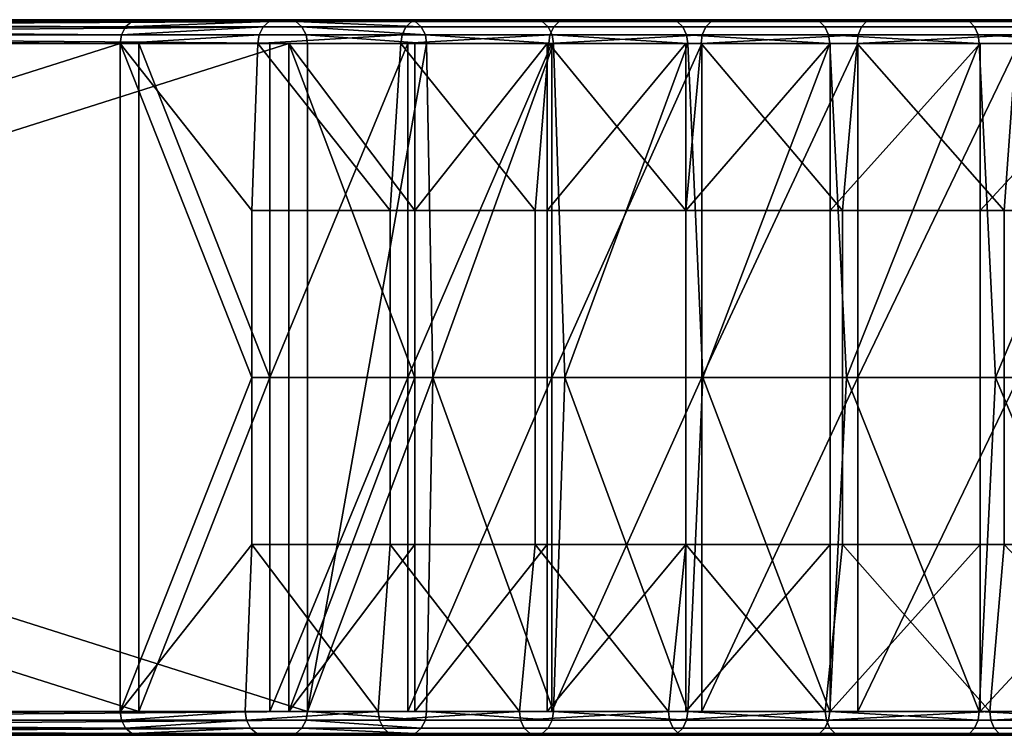
# Model space of a CAD drawing. Units: inches. Extents: x -32.3 to 32.5, y -13.7 to 12.8.
# Drawn here: x -24.6 to -22.9, y 0.5 to 1.7 of the extents above; entities that cross this region are included whole.
import ezdxf

# ---------------------------------------------------------------- set-up
doc = ezdxf.new("R2010")
doc.units = ezdxf.units.IN
doc.header["$MEASUREMENT"] = 0
doc.layers.add('SEAT-SEAT', color=5, linetype='Continuous')

msp = doc.modelspace()

# ---------------------------------------------------------------- linework, layer by layer
at = {"layer": 'SEAT-SEAT'}
for points in [[(-24.1109, 1.6732, 21.8877), (-24.3583, 1.6732, 21.6928), (-27.8349, 1.6732, 26.1054)], [(-24.1109, 1.6732, 21.8877), (-27.8349, 1.6732, 26.1054), (-27.5875, 1.6732, 26.3003)], [(-26.108, 1.6705, 23.8901), (-27.8349, 1.6732, 26.1054), (-24.3583, 1.6732, 21.6928)], [(-24.1109, 1.6732, 21.8877), (-27.5875, 1.6732, 26.3003), (-25.8378, 1.6705, 24.103)], [(-26.1185, 1.6617, 23.8819), (-24.3871, 1.6484, 21.6702), (-26.1254, 1.6484, 23.8764)], [(-26.108, 1.6705, 23.8901), (-24.3802, 1.6617, 21.6756), (-26.1185, 1.6617, 23.8819)], [(-26.1185, 1.6617, 23.8819), (-24.3802, 1.6617, 21.6756), (-24.3871, 1.6484, 21.6702)], [(-24.3583, 1.6732, 21.6928), (-24.3697, 1.6705, 21.6838), (-26.108, 1.6705, 23.8901)], [(-26.108, 1.6705, 23.8901), (-24.3697, 1.6705, 21.6838), (-24.3802, 1.6617, 21.6756)], [(-25.8378, 1.6705, 24.103), (-24.0995, 1.6705, 21.8967), (-24.1109, 1.6732, 21.8877)], [(-25.8273, 1.6617, 24.1112), (-24.0995, 1.6705, 21.8967), (-25.8378, 1.6705, 24.103)], [(-25.8273, 1.6617, 24.1112), (-24.0891, 1.6617, 21.905), (-24.0995, 1.6705, 21.8967)], [(-25.8205, 1.6484, 24.1167), (-24.0891, 1.6617, 21.905), (-25.8273, 1.6617, 24.1112)], [(-25.8205, 1.6484, 24.1167), (-24.0822, 1.6484, 21.9104), (-24.0891, 1.6617, 21.905)], [(-24.16, 1.6484, 21.3945), (-24.3871, 1.6484, 21.6702), (-24.1534, 1.6617, 21.4002)], [(-24.1534, 1.6617, 21.4002), (-24.3871, 1.6484, 21.6702), (-24.3802, 1.6617, 21.6756)], [(-24.1534, 1.6617, 21.4002), (-24.3802, 1.6617, 21.6756), (-24.1433, 1.6705, 21.4089)], [(-24.1433, 1.6705, 21.4089), (-24.3802, 1.6617, 21.6756), (-24.3697, 1.6705, 21.6838)], [(-24.1433, 1.6705, 21.4089), (-24.3697, 1.6705, 21.6838), (-24.1323, 1.6732, 21.4184)], [(-24.1323, 1.6732, 21.4184), (-24.3697, 1.6705, 21.6838), (-24.3583, 1.6732, 21.6928)], [(-23.9133, 1.6732, 21.6469), (-24.1323, 1.6732, 21.4184), (-24.3583, 1.6732, 21.6928)], [(-23.9133, 1.6732, 21.6469), (-24.3583, 1.6732, 21.6928), (-24.1109, 1.6732, 21.8877)], [(-24.1534, 1.6617, 21.4002), (-23.9176, 1.6617, 21.1377), (-23.924, 1.6484, 21.1317), (-24.16, 1.6484, 21.3945)], [(-24.1433, 1.6705, 21.4089), (-23.9078, 1.6705, 21.1468), (-23.9176, 1.6617, 21.1377), (-24.1534, 1.6617, 21.4002)], [(-24.1323, 1.6732, 21.4184), (-23.8973, 1.6732, 21.1567), (-24.1433, 1.6705, 21.4089)], [(-24.1433, 1.6705, 21.4089), (-23.8973, 1.6732, 21.1567), (-23.9078, 1.6705, 21.1468)], [(-23.7031, 1.6732, 21.4104), (-23.8973, 1.6732, 21.1567), (-24.1323, 1.6732, 21.4184)], [(-23.7031, 1.6732, 21.4104), (-24.1323, 1.6732, 21.4184), (-23.9133, 1.6732, 21.6469)], [(-24.0995, 1.6705, 21.8967), (-23.9023, 1.6705, 21.6563), (-24.1109, 1.6732, 21.8877)], [(-24.1109, 1.6732, 21.8877), (-23.9023, 1.6705, 21.6563), (-23.9133, 1.6732, 21.6469)], [(-24.0891, 1.6617, 21.905), (-23.8922, 1.6617, 21.6649), (-24.0995, 1.6705, 21.8967)], [(-24.0995, 1.6705, 21.8967), (-23.8922, 1.6617, 21.6649), (-23.9023, 1.6705, 21.6563)], [(-24.0822, 1.6484, 21.9104), (-23.8855, 1.6484, 21.6706), (-24.0891, 1.6617, 21.905)], [(-24.0891, 1.6617, 21.905), (-23.8855, 1.6484, 21.6706), (-23.8922, 1.6617, 21.6649)], [(-23.9176, 1.6617, 21.1377), (-23.6737, 1.6617, 20.8884), (-23.6798, 1.6484, 20.8821), (-23.924, 1.6484, 21.1317)], [(-23.9078, 1.6705, 21.1468), (-23.6644, 1.6705, 20.8979), (-23.6737, 1.6617, 20.8884), (-23.9176, 1.6617, 21.1377)], [(-23.9133, 1.6732, 21.6469), (-23.9023, 1.6705, 21.6563), (-23.6925, 1.6705, 21.4202)], [(-23.9133, 1.6732, 21.6469), (-23.6925, 1.6705, 21.4202), (-23.7031, 1.6732, 21.4104)], [(-23.8973, 1.6732, 21.1567), (-23.6542, 1.6732, 20.9083), (-23.9078, 1.6705, 21.1468)], [(-23.9078, 1.6705, 21.1468), (-23.6542, 1.6732, 20.9083), (-23.6644, 1.6705, 20.8979)], [(-23.8922, 1.6617, 21.6649), (-23.6827, 1.6617, 21.4293), (-23.6925, 1.6705, 21.4202), (-23.9023, 1.6705, 21.6563)], [(-23.4803, 1.6732, 21.1791), (-23.6542, 1.6732, 20.9083), (-23.8973, 1.6732, 21.1567)], [(-23.4803, 1.6732, 21.1791), (-23.8973, 1.6732, 21.1567), (-23.7031, 1.6732, 21.4104)], [(-23.8855, 1.6484, 21.6706), (-23.6763, 1.6484, 21.4352), (-23.6827, 1.6617, 21.4293), (-23.8922, 1.6617, 21.6649)], [(-23.7031, 1.6732, 21.4104), (-23.6925, 1.6705, 21.4202), (-23.47, 1.6705, 21.1894)], [(-23.7031, 1.6732, 21.4104), (-23.47, 1.6705, 21.1894), (-23.4803, 1.6732, 21.1791)], [(-23.6827, 1.6617, 21.4293), (-23.4606, 1.6617, 21.1989), (-23.47, 1.6705, 21.1894), (-23.6925, 1.6705, 21.4202)], [(-23.6763, 1.6484, 21.4352), (-23.4544, 1.6484, 21.2051), (-23.4606, 1.6617, 21.1989), (-23.6827, 1.6617, 21.4293)], [(-23.6737, 1.6617, 20.8884), (-23.4227, 1.6617, 20.6525), (-23.4286, 1.6484, 20.646), (-23.6798, 1.6484, 20.8821)], [(-23.6644, 1.6705, 20.8979), (-23.4138, 1.6705, 20.6624), (-23.4227, 1.6617, 20.6525), (-23.6737, 1.6617, 20.8884)], [(-23.6542, 1.6732, 20.9083), (-23.4041, 1.6732, 20.6732), (-23.6644, 1.6705, 20.8979)], [(-23.6644, 1.6705, 20.8979), (-23.4041, 1.6732, 20.6732), (-23.4138, 1.6705, 20.6624)], [(-22.997, 1.6732, 20.736), (-23.4041, 1.6732, 20.6732), (-23.6542, 1.6732, 20.9083)], [(-22.997, 1.6732, 20.736), (-23.6542, 1.6732, 20.9083), (-23.2448, 1.6732, 20.9541)], [(-23.2448, 1.6732, 20.9541), (-23.6542, 1.6732, 20.9083), (-23.4803, 1.6732, 21.1791)], [(-23.4803, 1.6732, 21.1791), (-23.47, 1.6705, 21.1894), (-23.235, 1.6705, 20.9647)], [(-23.4803, 1.6732, 21.1791), (-23.235, 1.6705, 20.9647), (-23.2448, 1.6732, 20.9541)], [(-23.4606, 1.6617, 21.1989), (-23.226, 1.6617, 20.9746), (-23.235, 1.6705, 20.9647), (-23.47, 1.6705, 21.1894)], [(-23.4544, 1.6484, 21.2051), (-23.2201, 1.6484, 20.981), (-23.226, 1.6617, 20.9746), (-23.4606, 1.6617, 21.1989)], [(-23.4227, 1.6617, 20.6525), (-23.1657, 1.6617, 20.4302), (-23.1713, 1.6484, 20.4235), (-23.4286, 1.6484, 20.646)], [(-23.4138, 1.6705, 20.6624), (-23.1572, 1.6705, 20.4405), (-23.1657, 1.6617, 20.4302), (-23.4227, 1.6617, 20.6525)], [(-23.4041, 1.6732, 20.6732), (-23.1479, 1.6732, 20.4516), (-23.4138, 1.6705, 20.6624)], [(-23.4138, 1.6705, 20.6624), (-23.1479, 1.6732, 20.4516), (-23.1572, 1.6705, 20.4405)], [(-22.737, 1.6732, 20.5259), (-23.1479, 1.6732, 20.4516), (-23.4041, 1.6732, 20.6732)], [(-22.737, 1.6732, 20.5259), (-23.4041, 1.6732, 20.6732), (-22.997, 1.6732, 20.736)], [(-23.2448, 1.6732, 20.9541), (-23.235, 1.6705, 20.9647), (-22.9877, 1.6705, 20.7471)], [(-23.2448, 1.6732, 20.9541), (-22.9877, 1.6705, 20.7471), (-22.997, 1.6732, 20.736)], [(-23.226, 1.6617, 20.9746), (-22.979, 1.6617, 20.7573), (-22.9877, 1.6705, 20.7471), (-23.235, 1.6705, 20.9647)], [(-23.2201, 1.6484, 20.981), (-22.9734, 1.6484, 20.764), (-22.979, 1.6617, 20.7573), (-23.226, 1.6617, 20.9746)], [(-23.1657, 1.6617, 20.4302), (-22.9035, 1.6617, 20.2216), (-22.9088, 1.6484, 20.2146), (-23.1713, 1.6484, 20.4235)], [(-23.1572, 1.6705, 20.4405), (-22.8954, 1.6705, 20.2322), (-22.9035, 1.6617, 20.2216), (-23.1657, 1.6617, 20.4302)], [(-23.1479, 1.6732, 20.4516), (-22.8866, 1.6732, 20.2437), (-23.1572, 1.6705, 20.4405)], [(-23.1572, 1.6705, 20.4405), (-22.8866, 1.6732, 20.2437), (-22.8954, 1.6705, 20.2322)], [(-22.4651, 1.6732, 20.3248), (-22.8866, 1.6732, 20.2437), (-23.1479, 1.6732, 20.4516)], [(-22.4651, 1.6732, 20.3248), (-23.1479, 1.6732, 20.4516), (-22.737, 1.6732, 20.5259)], [(-22.997, 1.6732, 20.736), (-22.9877, 1.6705, 20.7471), (-22.7281, 1.6705, 20.5374)], [(-22.997, 1.6732, 20.736), (-22.7281, 1.6705, 20.5374), (-22.737, 1.6732, 20.5259)], [(-22.979, 1.6617, 20.7573), (-22.7199, 1.6617, 20.548), (-22.7281, 1.6705, 20.5374), (-22.9877, 1.6705, 20.7471)], [(-22.9734, 1.6484, 20.764), (-22.7146, 1.6484, 20.5549), (-22.7199, 1.6617, 20.548), (-22.979, 1.6617, 20.7573)], [(-24.3893, 1.6339, 21.6685), (-27.8658, 1.6339, 26.081), (-26.1254, 1.6484, 23.8764)], [(-25.8205, 1.6484, 24.1167), (-27.5566, 1.6339, 26.3247), (-24.08, 1.6339, 21.9121)], [(-26.1254, 1.6484, 23.8764), (-24.3871, 1.6484, 21.6702), (-24.3893, 1.6339, 21.6685)], [(-24.08, 1.6339, 21.9121), (-24.0822, 1.6484, 21.9104), (-25.8205, 1.6484, 24.1167)], [(-24.1621, 1.6339, 21.3927), (-24.3893, 1.6339, 21.6685), (-24.16, 1.6484, 21.3945)], [(-24.16, 1.6484, 21.3945), (-24.3893, 1.6339, 21.6685), (-24.3871, 1.6484, 21.6702)], [(-24.16, 1.6484, 21.3945), (-23.924, 1.6484, 21.1317), (-24.1621, 1.6339, 21.3927)], [(-24.1621, 1.6339, 21.3927), (-23.924, 1.6484, 21.1317), (-23.926, 1.6339, 21.1298)], [(-24.08, 1.6339, 21.9121), (-23.8834, 1.6339, 21.6724), (-24.0822, 1.6484, 21.9104)], [(-24.0822, 1.6484, 21.9104), (-23.8834, 1.6339, 21.6724), (-23.8855, 1.6484, 21.6706)], [(-23.926, 1.6339, 21.1298), (-23.924, 1.6484, 21.1317), (-23.6798, 1.6484, 20.8821)], [(-23.926, 1.6339, 21.1298), (-23.6798, 1.6484, 20.8821), (-23.6818, 1.6339, 20.8801)], [(-23.8834, 1.6339, 21.6724), (-23.6742, 1.6339, 21.4371), (-23.8855, 1.6484, 21.6706)], [(-23.8855, 1.6484, 21.6706), (-23.6742, 1.6339, 21.4371), (-23.6763, 1.6484, 21.4352)], [(-23.6818, 1.6339, 20.8801), (-23.6798, 1.6484, 20.8821), (-23.4286, 1.6484, 20.646)], [(-23.6818, 1.6339, 20.8801), (-23.4286, 1.6484, 20.646), (-23.4305, 1.6339, 20.6439)], [(-23.6742, 1.6339, 21.4371), (-23.4525, 1.6339, 21.207), (-23.6763, 1.6484, 21.4352)], [(-23.6763, 1.6484, 21.4352), (-23.4525, 1.6339, 21.207), (-23.4544, 1.6484, 21.2051)], [(-23.4525, 1.6339, 21.207), (-23.2182, 1.6339, 20.9831), (-23.4544, 1.6484, 21.2051)], [(-23.4544, 1.6484, 21.2051), (-23.2182, 1.6339, 20.9831), (-23.2201, 1.6484, 20.981)], [(-23.4305, 1.6339, 20.6439), (-23.4286, 1.6484, 20.646), (-23.1713, 1.6484, 20.4235)], [(-23.4305, 1.6339, 20.6439), (-23.1713, 1.6484, 20.4235), (-23.1731, 1.6339, 20.4213)], [(-23.2182, 1.6339, 20.9831), (-22.9716, 1.6339, 20.7661), (-23.2201, 1.6484, 20.981)], [(-23.2201, 1.6484, 20.981), (-22.9716, 1.6339, 20.7661), (-22.9734, 1.6484, 20.764)], [(-23.1731, 1.6339, 20.4213), (-23.1713, 1.6484, 20.4235), (-22.9088, 1.6484, 20.2146)], [(-23.1731, 1.6339, 20.4213), (-22.9088, 1.6484, 20.2146), (-22.9105, 1.6339, 20.2124)], [(-22.9716, 1.6339, 20.7661), (-22.7129, 1.6339, 20.5571), (-22.9734, 1.6484, 20.764)], [(-22.9734, 1.6484, 20.764), (-22.7129, 1.6339, 20.5571), (-22.7146, 1.6484, 20.5549)], [(-27.8658, 1.6339, 26.081), (-24.3893, 1.6339, 21.6685), (-27.8658, 0.5315, 26.081)], [(-27.8658, 0.5315, 26.081), (-24.3893, 1.6339, 21.6685), (-24.3893, 0.5315, 21.6685)], [(-27.8349, 0.5315, 26.1054), (-24.3583, 0.5315, 21.6928), (-27.8349, 1.6339, 26.1054)], [(-27.8349, 1.6339, 26.1054), (-24.3583, 0.5315, 21.6928), (-24.3583, 1.6339, 21.6928)], [(-24.3583, 1.6339, 21.6928), (-24.1109, 1.6339, 21.8877), (-27.8349, 1.6339, 26.1054)], [(-27.8349, 1.6339, 26.1054), (-24.1109, 1.6339, 21.8877), (-27.5875, 1.6339, 26.3003)], [(-24.1109, 0.5315, 21.8877), (-27.5875, 0.5315, 26.3003), (-24.1109, 1.6339, 21.8877)], [(-24.1109, 1.6339, 21.8877), (-27.5875, 0.5315, 26.3003), (-27.5875, 1.6339, 26.3003)], [(-24.08, 1.6339, 21.9121), (-27.5566, 1.6339, 26.3247), (-24.08, 0.5315, 21.9121)], [(-24.08, 0.5315, 21.9121), (-27.5566, 1.6339, 26.3247), (-27.5566, 0.5315, 26.3247)], [(-24.3893, 1.6339, 21.6685), (-24.1719, 1.0827, 21.4041), (-24.3893, 0.5315, 21.6685)], [(-24.1621, 1.6339, 21.3927), (-24.1719, 1.3583, 21.4041), (-24.3893, 1.6339, 21.6685)], [(-24.3893, 1.6339, 21.6685), (-24.1719, 1.3583, 21.4041), (-24.1719, 1.0827, 21.4041)], [(-24.3583, 1.6339, 21.6928), (-24.3583, 0.5315, 21.6928), (-24.142, 1.0827, 21.4297)], [(-24.142, 1.0827, 21.4297), (-24.142, 1.6339, 21.4297), (-24.3583, 1.6339, 21.6928)], [(-24.142, 1.6339, 21.4297), (-23.9029, 1.6339, 21.6347), (-24.3583, 1.6339, 21.6928)], [(-24.3583, 1.6339, 21.6928), (-23.9029, 1.6339, 21.6347), (-24.1109, 1.6339, 21.8877)], [(-24.1621, 1.6339, 21.3927), (-23.9435, 1.3583, 21.1485), (-24.1719, 1.3583, 21.4041)], [(-23.926, 1.6339, 21.1298), (-23.9435, 1.3583, 21.1485), (-24.1621, 1.6339, 21.3927)], [(-23.9147, 1.0827, 21.1754), (-23.9147, 1.6339, 21.1754), (-24.142, 1.0827, 21.4297)], [(-24.142, 1.0827, 21.4297), (-23.9147, 1.6339, 21.1754), (-24.142, 1.6339, 21.4297)], [(-23.9147, 1.6339, 21.1754), (-23.6843, 1.6339, 21.3901), (-24.142, 1.6339, 21.4297)], [(-24.142, 1.6339, 21.4297), (-23.6843, 1.6339, 21.3901), (-23.9029, 1.6339, 21.6347)], [(-23.9029, 1.6339, 21.6347), (-23.9029, 1.3583, 21.6347), (-24.1109, 1.6339, 21.8877)], [(-24.1109, 1.6339, 21.8877), (-23.9029, 1.3583, 21.6347), (-23.9029, 1.0827, 21.6347)], [(-24.1109, 1.6339, 21.8877), (-23.9029, 1.0827, 21.6347), (-24.1109, 0.5315, 21.8877)], [(-23.873, 1.0827, 21.6603), (-23.8834, 1.6339, 21.6724), (-24.08, 0.5315, 21.9121)], [(-24.08, 0.5315, 21.9121), (-23.8834, 1.6339, 21.6724), (-24.08, 1.6339, 21.9121)], [(-23.926, 1.6339, 21.1298), (-23.7045, 1.3583, 20.9025), (-23.9435, 1.3583, 21.1485)], [(-23.6818, 1.6339, 20.8801), (-23.7045, 1.3583, 20.9025), (-23.926, 1.6339, 21.1298)], [(-23.6768, 1.0827, 20.9305), (-23.6768, 1.6339, 20.9305), (-23.9147, 1.0827, 21.1754)], [(-23.9147, 1.0827, 21.1754), (-23.6768, 1.6339, 20.9305), (-23.9147, 1.6339, 21.1754)], [(-23.6768, 1.6339, 20.9305), (-23.4555, 1.6339, 21.1546), (-23.9147, 1.6339, 21.1754)], [(-23.9147, 1.6339, 21.1754), (-23.4555, 1.6339, 21.1546), (-23.6843, 1.6339, 21.3901)], [(-23.6843, 1.6339, 21.3901), (-23.6843, 1.3583, 21.3901), (-23.9029, 1.3583, 21.6347)], [(-23.6843, 1.6339, 21.3901), (-23.9029, 1.3583, 21.6347), (-23.9029, 1.6339, 21.6347)], [(-23.873, 1.0827, 21.6603), (-23.6742, 1.6339, 21.4371), (-23.8834, 1.6339, 21.6724)], [(-23.6555, 1.0827, 21.4169), (-23.6742, 1.6339, 21.4371), (-23.873, 1.0827, 21.6603)], [(-23.6818, 1.6339, 20.8801), (-23.4555, 1.3583, 20.6666), (-23.7045, 1.3583, 20.9025)], [(-23.4555, 1.6339, 21.1546), (-23.4555, 1.3583, 21.1546), (-23.6843, 1.3583, 21.3901)], [(-23.4555, 1.6339, 21.1546), (-23.6843, 1.3583, 21.3901), (-23.6843, 1.6339, 21.3901)], [(-23.4305, 1.6339, 20.6439), (-23.4555, 1.3583, 20.6666), (-23.6818, 1.6339, 20.8801)], [(-23.429, 1.0827, 20.6957), (-23.429, 1.6339, 20.6957), (-23.6768, 1.0827, 20.9305)], [(-23.6768, 1.0827, 20.9305), (-23.429, 1.6339, 20.6957), (-23.6768, 1.6339, 20.9305)], [(-23.429, 1.6339, 20.6957), (-23.2172, 1.6339, 20.9288), (-23.6768, 1.6339, 20.9305)], [(-23.6768, 1.6339, 20.9305), (-23.2172, 1.6339, 20.9288), (-23.4555, 1.6339, 21.1546)], [(-23.6555, 1.0827, 21.4169), (-23.4525, 1.6339, 21.207), (-23.6742, 1.6339, 21.4371)], [(-23.4278, 1.0827, 21.1826), (-23.4525, 1.6339, 21.207), (-23.6555, 1.0827, 21.4169)], [(-23.4305, 1.6339, 20.6439), (-23.1972, 1.3583, 20.4414), (-23.4555, 1.3583, 20.6666)], [(-23.2172, 1.6339, 20.9288), (-23.2172, 1.3583, 20.9288), (-23.4555, 1.3583, 21.1546)], [(-23.2172, 1.6339, 20.9288), (-23.4555, 1.3583, 21.1546), (-23.4555, 1.6339, 21.1546)], [(-23.4278, 1.0827, 21.1826), (-23.2182, 1.6339, 20.9831), (-23.4525, 1.6339, 21.207)], [(-23.1731, 1.6339, 20.4213), (-23.1972, 1.3583, 20.4414), (-23.4305, 1.6339, 20.6439)], [(-23.1719, 1.0827, 20.4716), (-23.1719, 1.6339, 20.4716), (-23.429, 1.0827, 20.6957)], [(-23.429, 1.0827, 20.6957), (-23.1719, 1.6339, 20.4716), (-23.429, 1.6339, 20.6957)], [(-23.1719, 1.6339, 20.4716), (-22.9699, 1.6339, 20.7133), (-23.429, 1.6339, 20.6957)], [(-23.429, 1.6339, 20.6957), (-22.9699, 1.6339, 20.7133), (-23.2172, 1.6339, 20.9288)], [(-23.1907, 1.0827, 20.9579), (-23.2182, 1.6339, 20.9831), (-23.4278, 1.0827, 21.1826)], [(-23.1907, 1.0827, 20.9579), (-22.9716, 1.6339, 20.7661), (-23.2182, 1.6339, 20.9831)], [(-22.9699, 1.6339, 20.7133), (-22.9699, 1.3583, 20.7133), (-23.2172, 1.3583, 20.9288)], [(-22.9699, 1.6339, 20.7133), (-23.2172, 1.3583, 20.9288), (-23.2172, 1.6339, 20.9288)], [(-23.1731, 1.6339, 20.4213), (-22.9303, 1.3583, 20.2276), (-23.1972, 1.3583, 20.4414)], [(-22.9447, 1.0827, 20.7435), (-22.9716, 1.6339, 20.7661), (-23.1907, 1.0827, 20.9579)], [(-22.9105, 1.6339, 20.2124), (-22.9303, 1.3583, 20.2276), (-23.1731, 1.6339, 20.4213)], [(-22.9063, 1.0827, 20.2588), (-22.9063, 1.6339, 20.2588), (-23.1719, 1.0827, 20.4716)], [(-23.1719, 1.0827, 20.4716), (-22.9063, 1.6339, 20.2588), (-23.1719, 1.6339, 20.4716)], [(-22.9063, 1.6339, 20.2588), (-22.7145, 1.6339, 20.5086), (-23.1719, 1.6339, 20.4716)], [(-23.1719, 1.6339, 20.4716), (-22.7145, 1.6339, 20.5086), (-22.9699, 1.6339, 20.7133)], [(-22.9447, 1.0827, 20.7435), (-22.7129, 1.6339, 20.5571), (-22.9716, 1.6339, 20.7661)], [(-22.7145, 1.6339, 20.5086), (-22.7145, 1.3583, 20.5086), (-22.9699, 1.3583, 20.7133)], [(-22.7145, 1.6339, 20.5086), (-22.9699, 1.3583, 20.7133), (-22.9699, 1.6339, 20.7133)], [(-22.6905, 1.0827, 20.5398), (-22.7129, 1.6339, 20.5571), (-22.9447, 1.0827, 20.7435)], [(-22.9105, 1.6339, 20.2124), (-22.6555, 1.3583, 20.0255), (-22.9303, 1.3583, 20.2276)], [(-23.9435, 1.0827, 21.1485), (-24.1719, 1.0827, 21.4041), (-24.1719, 1.3583, 21.4041), (-23.9435, 1.3583, 21.1485)], [(-23.7045, 1.0827, 20.9025), (-23.9435, 1.0827, 21.1485), (-23.9435, 1.3583, 21.1485), (-23.7045, 1.3583, 20.9025)], [(-23.9029, 1.0827, 21.6347), (-23.9029, 1.3583, 21.6347), (-23.6843, 1.3583, 21.3901), (-23.6843, 1.0827, 21.3901)], [(-23.4555, 1.0827, 20.6666), (-23.7045, 1.0827, 20.9025), (-23.7045, 1.3583, 20.9025), (-23.4555, 1.3583, 20.6666)], [(-23.6843, 1.0827, 21.3901), (-23.6843, 1.3583, 21.3901), (-23.4555, 1.3583, 21.1546), (-23.4555, 1.0827, 21.1546)], [(-23.1972, 1.0827, 20.4414), (-23.4555, 1.0827, 20.6666), (-23.4555, 1.3583, 20.6666), (-23.1972, 1.3583, 20.4414)], [(-23.4555, 1.3583, 21.1546), (-23.2172, 1.3583, 20.9288), (-23.2172, 1.0827, 20.9288), (-23.4555, 1.0827, 21.1546)], [(-23.2172, 1.3583, 20.9288), (-22.9699, 1.3583, 20.7133), (-22.9699, 1.0827, 20.7133), (-23.2172, 1.0827, 20.9288)], [(-23.1972, 1.0827, 20.4414), (-23.1972, 1.3583, 20.4414), (-22.9303, 1.3583, 20.2276), (-22.9303, 1.0827, 20.2276)], [(-22.9699, 1.3583, 20.7133), (-22.7145, 1.3583, 20.5086), (-22.7145, 1.0827, 20.5086), (-22.9699, 1.0827, 20.7133)], [(-22.9303, 1.0827, 20.2276), (-22.9303, 1.3583, 20.2276), (-22.6555, 1.3583, 20.0255), (-22.6555, 1.0827, 20.0255)], [(-24.3893, 0.5315, 21.6685), (-24.1719, 1.0827, 21.4041), (-24.1719, 0.8071, 21.4041)], [(-24.142, 1.0827, 21.4297), (-24.3583, 0.5315, 21.6928), (-24.142, 0.5315, 21.4297)], [(-23.9435, 0.8071, 21.1485), (-24.1719, 0.8071, 21.4041), (-24.1719, 1.0827, 21.4041), (-23.9435, 1.0827, 21.1485)], [(-24.142, 1.0827, 21.4297), (-24.142, 0.5315, 21.4297), (-23.9147, 1.0827, 21.1754)], [(-23.9147, 1.0827, 21.1754), (-24.142, 0.5315, 21.4297), (-23.9147, 0.5315, 21.1754)], [(-24.1109, 0.5315, 21.8877), (-23.9029, 1.0827, 21.6347), (-23.9029, 0.8071, 21.6347)], [(-24.08, 0.5315, 21.9121), (-23.8834, 0.5315, 21.6724), (-23.873, 1.0827, 21.6603)], [(-23.7045, 0.8071, 20.9025), (-23.9435, 0.8071, 21.1485), (-23.9435, 1.0827, 21.1485), (-23.7045, 1.0827, 20.9025)], [(-23.9147, 1.0827, 21.1754), (-23.9147, 0.5315, 21.1754), (-23.6768, 1.0827, 20.9305)], [(-23.6768, 1.0827, 20.9305), (-23.9147, 0.5315, 21.1754), (-23.6768, 0.5315, 20.9305)], [(-23.6843, 1.0827, 21.3901), (-23.6843, 0.8071, 21.3901), (-23.9029, 0.8071, 21.6347), (-23.9029, 1.0827, 21.6347)], [(-23.873, 1.0827, 21.6603), (-23.8834, 0.5315, 21.6724), (-23.6742, 0.5315, 21.4371)], [(-23.873, 1.0827, 21.6603), (-23.6742, 0.5315, 21.4371), (-23.6555, 1.0827, 21.4169)], [(-23.4555, 0.8071, 20.6666), (-23.7045, 0.8071, 20.9025), (-23.7045, 1.0827, 20.9025), (-23.4555, 1.0827, 20.6666)], [(-23.4555, 1.0827, 21.1546), (-23.4555, 0.8071, 21.1546), (-23.6843, 0.8071, 21.3901), (-23.6843, 1.0827, 21.3901)], [(-23.6768, 1.0827, 20.9305), (-23.6768, 0.5315, 20.9305), (-23.429, 1.0827, 20.6957)], [(-23.429, 1.0827, 20.6957), (-23.6768, 0.5315, 20.9305), (-23.429, 0.5315, 20.6957)], [(-23.6555, 1.0827, 21.4169), (-23.6742, 0.5315, 21.4371), (-23.4525, 0.5315, 21.207)], [(-23.6555, 1.0827, 21.4169), (-23.4525, 0.5315, 21.207), (-23.4278, 1.0827, 21.1826)], [(-23.1972, 0.8071, 20.4414), (-23.4555, 0.8071, 20.6666), (-23.4555, 1.0827, 20.6666), (-23.1972, 1.0827, 20.4414)], [(-23.4555, 1.0827, 21.1546), (-23.2172, 1.0827, 20.9288), (-23.2172, 0.8071, 20.9288), (-23.4555, 0.8071, 21.1546)], [(-23.4278, 1.0827, 21.1826), (-23.4525, 0.5315, 21.207), (-23.2182, 0.5315, 20.9831)], [(-23.429, 1.0827, 20.6957), (-23.429, 0.5315, 20.6957), (-23.1719, 1.0827, 20.4716)], [(-23.1719, 1.0827, 20.4716), (-23.429, 0.5315, 20.6957), (-23.1719, 0.5315, 20.4716)], [(-23.4278, 1.0827, 21.1826), (-23.2182, 0.5315, 20.9831), (-23.1907, 1.0827, 20.9579)], [(-23.1907, 1.0827, 20.9579), (-23.2182, 0.5315, 20.9831), (-22.9716, 0.5315, 20.7661)], [(-23.2172, 1.0827, 20.9288), (-22.9699, 1.0827, 20.7133), (-22.9699, 0.8071, 20.7133), (-23.2172, 0.8071, 20.9288)], [(-22.9303, 1.0827, 20.2276), (-22.9303, 0.8071, 20.2276), (-23.1972, 0.8071, 20.4414), (-23.1972, 1.0827, 20.4414)], [(-23.1907, 1.0827, 20.9579), (-22.9716, 0.5315, 20.7661), (-22.9447, 1.0827, 20.7435)], [(-23.1719, 1.0827, 20.4716), (-23.1719, 0.5315, 20.4716), (-22.9063, 1.0827, 20.2588)], [(-22.9063, 1.0827, 20.2588), (-23.1719, 0.5315, 20.4716), (-22.9063, 0.5315, 20.2588)], [(-22.9447, 1.0827, 20.7435), (-22.9716, 0.5315, 20.7661), (-22.7129, 0.5315, 20.5571)], [(-22.9699, 1.0827, 20.7133), (-22.7145, 1.0827, 20.5086), (-22.7145, 0.8071, 20.5086), (-22.9699, 0.8071, 20.7133)], [(-22.9447, 1.0827, 20.7435), (-22.7129, 0.5315, 20.5571), (-22.6905, 1.0827, 20.5398)], [(-22.6555, 1.0827, 20.0255), (-22.6555, 0.8071, 20.0255), (-22.9303, 0.8071, 20.2276), (-22.9303, 1.0827, 20.2276)], [(-24.3893, 0.5315, 21.6685), (-24.1719, 0.8071, 21.4041), (-24.1828, 0.5315, 21.4168)], [(-24.1828, 0.5315, 21.4168), (-24.1719, 0.8071, 21.4041), (-23.9632, 0.5315, 21.1697)], [(-23.9632, 0.5315, 21.1697), (-24.1719, 0.8071, 21.4041), (-23.9435, 0.8071, 21.1485)], [(-24.1109, 0.5315, 21.8877), (-23.9029, 0.8071, 21.6347), (-23.9029, 0.5315, 21.6347)], [(-23.9632, 0.5315, 21.1697), (-23.9435, 0.8071, 21.1485), (-23.7303, 0.5315, 20.9281)], [(-23.7303, 0.5315, 20.9281), (-23.9435, 0.8071, 21.1485), (-23.7045, 0.8071, 20.9025)], [(-23.9029, 0.5315, 21.6347), (-23.9029, 0.8071, 21.6347), (-23.6843, 0.8071, 21.3901)], [(-23.9029, 0.5315, 21.6347), (-23.6843, 0.8071, 21.3901), (-23.6843, 0.5315, 21.3901)], [(-23.7303, 0.5315, 20.9281), (-23.7045, 0.8071, 20.9025), (-23.4844, 0.5315, 20.693)], [(-23.4844, 0.5315, 20.693), (-23.7045, 0.8071, 20.9025), (-23.4555, 0.8071, 20.6666)], [(-23.6843, 0.5315, 21.3901), (-23.6843, 0.8071, 21.3901), (-23.4555, 0.8071, 21.1546)], [(-23.6843, 0.5315, 21.3901), (-23.4555, 0.8071, 21.1546), (-23.4555, 0.5315, 21.1546)], [(-23.4844, 0.5315, 20.693), (-23.4555, 0.8071, 20.6666), (-23.2254, 0.5315, 20.4652)], [(-23.2254, 0.5315, 20.4652), (-23.4555, 0.8071, 20.6666), (-23.1972, 0.8071, 20.4414)], [(-23.4555, 0.5315, 21.1546), (-23.4555, 0.8071, 21.1546), (-23.2172, 0.8071, 20.9288)], [(-23.4555, 0.5315, 21.1546), (-23.2172, 0.8071, 20.9288), (-23.2172, 0.5315, 20.9288)], [(-23.2254, 0.5315, 20.4652), (-23.1972, 0.8071, 20.4414), (-22.9538, 0.5315, 20.2457)], [(-23.2172, 0.5315, 20.9288), (-23.2172, 0.8071, 20.9288), (-22.9699, 0.8071, 20.7133)], [(-23.2172, 0.5315, 20.9288), (-22.9699, 0.8071, 20.7133), (-22.9699, 0.5315, 20.7133)], [(-22.9538, 0.5315, 20.2457), (-23.1972, 0.8071, 20.4414), (-22.9303, 0.8071, 20.2276)], [(-22.9699, 0.5315, 20.7133), (-22.9699, 0.8071, 20.7133), (-22.7145, 0.8071, 20.5086)], [(-22.9699, 0.5315, 20.7133), (-22.7145, 0.8071, 20.5086), (-22.7145, 0.5315, 20.5086)], [(-22.9538, 0.5315, 20.2457), (-22.9303, 0.8071, 20.2276), (-22.6697, 0.5315, 20.0355)], [(-22.6697, 0.5315, 20.0355), (-22.9303, 0.8071, 20.2276), (-22.6555, 0.8071, 20.0255)], [(-26.1254, 0.517, 23.8764), (-27.8658, 0.5315, 26.081), (-24.3893, 0.5315, 21.6685)], [(-24.1109, 0.5315, 21.8877), (-24.3583, 0.5315, 21.6928), (-27.8349, 0.5315, 26.1054)], [(-24.1109, 0.5315, 21.8877), (-27.8349, 0.5315, 26.1054), (-27.5875, 0.5315, 26.3003)], [(-24.08, 0.5315, 21.9121), (-27.5566, 0.5315, 26.3247), (-25.8205, 0.517, 24.1167)], [(-24.3893, 0.5315, 21.6685), (-24.3871, 0.517, 21.6702), (-26.1254, 0.517, 23.8764)], [(-25.8205, 0.517, 24.1167), (-24.0822, 0.517, 21.9104), (-24.08, 0.5315, 21.9121)], [(-24.3893, 0.5315, 21.6685), (-24.1828, 0.5315, 21.4168), (-24.3871, 0.517, 21.6702)], [(-24.3871, 0.517, 21.6702), (-24.1828, 0.5315, 21.4168), (-24.1807, 0.517, 21.4186)], [(-23.9029, 0.5315, 21.6347), (-24.142, 0.5315, 21.4297), (-24.3583, 0.5315, 21.6928)], [(-23.9029, 0.5315, 21.6347), (-24.3583, 0.5315, 21.6928), (-24.1109, 0.5315, 21.8877)], [(-24.1828, 0.5315, 21.4168), (-23.9632, 0.5315, 21.1697), (-24.1807, 0.517, 21.4186)], [(-24.1807, 0.517, 21.4186), (-23.9632, 0.5315, 21.1697), (-23.9612, 0.517, 21.1716)], [(-23.6843, 0.5315, 21.3901), (-23.9147, 0.5315, 21.1754), (-24.142, 0.5315, 21.4297)], [(-23.6843, 0.5315, 21.3901), (-24.142, 0.5315, 21.4297), (-23.9029, 0.5315, 21.6347)], [(-24.0822, 0.517, 21.9104), (-23.8855, 0.517, 21.6706), (-24.08, 0.5315, 21.9121)], [(-24.08, 0.5315, 21.9121), (-23.8855, 0.517, 21.6706), (-23.8834, 0.5315, 21.6724)], [(-23.9632, 0.5315, 21.1697), (-23.7303, 0.5315, 20.9281), (-23.9612, 0.517, 21.1716)], [(-23.9612, 0.517, 21.1716), (-23.7303, 0.5315, 20.9281), (-23.7284, 0.517, 20.9301)], [(-23.4555, 0.5315, 21.1546), (-23.6768, 0.5315, 20.9305), (-23.9147, 0.5315, 21.1754)], [(-23.4555, 0.5315, 21.1546), (-23.9147, 0.5315, 21.1754), (-23.6843, 0.5315, 21.3901)], [(-23.8834, 0.5315, 21.6724), (-23.8855, 0.517, 21.6706), (-23.6763, 0.517, 21.4352)], [(-23.8834, 0.5315, 21.6724), (-23.6763, 0.517, 21.4352), (-23.6742, 0.5315, 21.4371)], [(-23.7303, 0.5315, 20.9281), (-23.4844, 0.5315, 20.693), (-23.7284, 0.517, 20.9301)], [(-23.7284, 0.517, 20.9301), (-23.4844, 0.5315, 20.693), (-23.4825, 0.517, 20.695)], [(-23.2172, 0.5315, 20.9288), (-23.429, 0.5315, 20.6957), (-23.6768, 0.5315, 20.9305)], [(-23.2172, 0.5315, 20.9288), (-23.6768, 0.5315, 20.9305), (-23.4555, 0.5315, 21.1546)], [(-23.6742, 0.5315, 21.4371), (-23.6763, 0.517, 21.4352), (-23.4544, 0.517, 21.2051)], [(-23.6742, 0.5315, 21.4371), (-23.4544, 0.517, 21.2051), (-23.4525, 0.5315, 21.207)], [(-23.4844, 0.5315, 20.693), (-23.2254, 0.5315, 20.4652), (-23.4825, 0.517, 20.695)], [(-23.4825, 0.517, 20.695), (-23.2254, 0.5315, 20.4652), (-23.2237, 0.517, 20.4673)], [(-23.4525, 0.5315, 21.207), (-23.4544, 0.517, 21.2051), (-23.2201, 0.517, 20.981)], [(-23.4525, 0.5315, 21.207), (-23.2201, 0.517, 20.981), (-23.2182, 0.5315, 20.9831)], [(-22.9699, 0.5315, 20.7133), (-23.1719, 0.5315, 20.4716), (-23.429, 0.5315, 20.6957)], [(-22.9699, 0.5315, 20.7133), (-23.429, 0.5315, 20.6957), (-23.2172, 0.5315, 20.9288)], [(-23.2254, 0.5315, 20.4652), (-22.9538, 0.5315, 20.2457), (-23.2237, 0.517, 20.4673)], [(-23.2237, 0.517, 20.4673), (-22.9538, 0.5315, 20.2457), (-22.9521, 0.517, 20.2479)], [(-23.2182, 0.5315, 20.9831), (-23.2201, 0.517, 20.981), (-22.9734, 0.517, 20.764)], [(-23.2182, 0.5315, 20.9831), (-22.9734, 0.517, 20.764), (-22.9716, 0.5315, 20.7661)], [(-23.1719, 0.5315, 20.4716), (-22.7145, 0.5315, 20.5086), (-22.9063, 0.5315, 20.2588)], [(-22.7145, 0.5315, 20.5086), (-23.1719, 0.5315, 20.4716), (-22.9699, 0.5315, 20.7133)], [(-22.9716, 0.5315, 20.7661), (-22.9734, 0.517, 20.764), (-22.7146, 0.517, 20.5549)], [(-22.9716, 0.5315, 20.7661), (-22.7146, 0.517, 20.5549), (-22.7129, 0.5315, 20.5571)], [(-22.9538, 0.5315, 20.2457), (-22.6697, 0.5315, 20.0355), (-22.9521, 0.517, 20.2479)], [(-22.9521, 0.517, 20.2479), (-22.6697, 0.5315, 20.0355), (-22.6681, 0.517, 20.0377)], [(-26.1254, 0.517, 23.8764), (-24.3871, 0.517, 21.6702), (-24.3802, 0.5037, 21.6756)], [(-26.1254, 0.517, 23.8764), (-24.3802, 0.5037, 21.6756), (-26.1185, 0.5037, 23.8819)], [(-25.8273, 0.5037, 24.1112), (-24.0891, 0.5037, 21.905), (-24.0822, 0.517, 21.9104)], [(-25.8273, 0.5037, 24.1112), (-24.0822, 0.517, 21.9104), (-25.8205, 0.517, 24.1167)], [(-24.3871, 0.517, 21.6702), (-24.1807, 0.517, 21.4186), (-24.3802, 0.5037, 21.6756)], [(-24.3802, 0.5037, 21.6756), (-24.1807, 0.517, 21.4186), (-24.1741, 0.5037, 21.4243)], [(-24.1807, 0.517, 21.4186), (-23.9612, 0.517, 21.1716), (-23.9547, 0.5037, 21.1776), (-24.1741, 0.5037, 21.4243)], [(-24.0891, 0.5037, 21.905), (-23.8922, 0.5037, 21.6649), (-24.0822, 0.517, 21.9104)], [(-24.0822, 0.517, 21.9104), (-23.8922, 0.5037, 21.6649), (-23.8855, 0.517, 21.6706)], [(-23.9612, 0.517, 21.1716), (-23.7284, 0.517, 20.9301), (-23.7222, 0.5037, 20.9363), (-23.9547, 0.5037, 21.1776)], [(-23.8922, 0.5037, 21.6649), (-23.6827, 0.5037, 21.4293), (-23.6763, 0.517, 21.4352), (-23.8855, 0.517, 21.6706)], [(-23.7284, 0.517, 20.9301), (-23.4825, 0.517, 20.695), (-23.4766, 0.5037, 20.7015), (-23.7222, 0.5037, 20.9363)], [(-23.6827, 0.5037, 21.4293), (-23.4606, 0.5037, 21.1989), (-23.4544, 0.517, 21.2051), (-23.6763, 0.517, 21.4352)], [(-23.4825, 0.517, 20.695), (-23.2237, 0.517, 20.4673), (-23.218, 0.5037, 20.474), (-23.4766, 0.5037, 20.7015)], [(-23.4606, 0.5037, 21.1989), (-23.226, 0.5037, 20.9746), (-23.2201, 0.517, 20.981), (-23.4544, 0.517, 21.2051)], [(-23.226, 0.5037, 20.9746), (-22.979, 0.5037, 20.7573), (-22.9734, 0.517, 20.764), (-23.2201, 0.517, 20.981)], [(-23.2237, 0.517, 20.4673), (-22.9521, 0.517, 20.2479), (-22.9467, 0.5037, 20.2548), (-23.218, 0.5037, 20.474)], [(-22.979, 0.5037, 20.7573), (-22.7199, 0.5037, 20.548), (-22.7146, 0.517, 20.5549), (-22.9734, 0.517, 20.764)], [(-22.9521, 0.517, 20.2479), (-22.6681, 0.517, 20.0377), (-22.6631, 0.5037, 20.0449), (-22.9467, 0.5037, 20.2548)], [(-24.3583, 0.4921, 21.6928), (-27.8349, 0.4921, 26.1054), (-26.108, 0.4949, 23.8901)], [(-24.3583, 0.4921, 21.6928), (-24.1109, 0.4921, 21.8877), (-27.8349, 0.4921, 26.1054)], [(-27.8349, 0.4921, 26.1054), (-24.1109, 0.4921, 21.8877), (-27.5875, 0.4921, 26.3003)], [(-25.8378, 0.4949, 24.103), (-27.5875, 0.4921, 26.3003), (-24.1109, 0.4921, 21.8877)], [(-26.1185, 0.5037, 23.8819), (-24.3802, 0.5037, 21.6756), (-24.3697, 0.4949, 21.6838)], [(-26.1185, 0.5037, 23.8819), (-24.3697, 0.4949, 21.6838), (-26.108, 0.4949, 23.8901)], [(-26.108, 0.4949, 23.8901), (-24.3697, 0.4949, 21.6838), (-24.3583, 0.4921, 21.6928)], [(-25.8378, 0.4949, 24.103), (-24.0995, 0.4949, 21.8967), (-24.0891, 0.5037, 21.905)], [(-25.8378, 0.4949, 24.103), (-24.0891, 0.5037, 21.905), (-25.8273, 0.5037, 24.1112)], [(-24.1109, 0.4921, 21.8877), (-24.0995, 0.4949, 21.8967), (-25.8378, 0.4949, 24.103)], [(-24.3802, 0.5037, 21.6756), (-24.1741, 0.5037, 21.4243), (-24.3697, 0.4949, 21.6838)], [(-24.3697, 0.4949, 21.6838), (-24.1741, 0.5037, 21.4243), (-24.1639, 0.4949, 21.4329)], [(-24.3697, 0.4949, 21.6838), (-24.1639, 0.4949, 21.4329), (-24.3583, 0.4921, 21.6928)], [(-24.3583, 0.4921, 21.6928), (-24.1639, 0.4949, 21.4329), (-24.1529, 0.4921, 21.4424)], [(-24.1529, 0.4921, 21.4424), (-23.9133, 0.4921, 21.6469), (-24.3583, 0.4921, 21.6928)], [(-24.3583, 0.4921, 21.6928), (-23.9133, 0.4921, 21.6469), (-24.1109, 0.4921, 21.8877)], [(-24.1741, 0.5037, 21.4243), (-23.9547, 0.5037, 21.1776), (-23.9449, 0.4949, 21.1866), (-24.1639, 0.4949, 21.4329)], [(-24.1529, 0.4921, 21.4424), (-24.1639, 0.4949, 21.4329), (-23.9449, 0.4949, 21.1866)], [(-24.1529, 0.4921, 21.4424), (-23.9449, 0.4949, 21.1866), (-23.9343, 0.4921, 21.1965)], [(-23.9343, 0.4921, 21.1965), (-23.7031, 0.4921, 21.4104), (-24.1529, 0.4921, 21.4424)], [(-24.1529, 0.4921, 21.4424), (-23.7031, 0.4921, 21.4104), (-23.9133, 0.4921, 21.6469)], [(-24.1109, 0.4921, 21.8877), (-23.9133, 0.4921, 21.6469), (-24.0995, 0.4949, 21.8967)], [(-24.0995, 0.4949, 21.8967), (-23.9023, 0.4949, 21.6563), (-24.0891, 0.5037, 21.905)], [(-24.0995, 0.4949, 21.8967), (-23.9133, 0.4921, 21.6469), (-23.9023, 0.4949, 21.6563)], [(-24.0891, 0.5037, 21.905), (-23.9023, 0.4949, 21.6563), (-23.8922, 0.5037, 21.6649)], [(-23.9547, 0.5037, 21.1776), (-23.7222, 0.5037, 20.9363), (-23.7128, 0.4949, 20.9458), (-23.9449, 0.4949, 21.1866)], [(-23.9343, 0.4921, 21.1965), (-23.9449, 0.4949, 21.1866), (-23.7128, 0.4949, 20.9458)], [(-23.9343, 0.4921, 21.1965), (-23.7128, 0.4949, 20.9458), (-23.7026, 0.4921, 20.956)], [(-23.7026, 0.4921, 20.956), (-23.4803, 0.4921, 21.1791), (-23.9343, 0.4921, 21.1965)], [(-23.9343, 0.4921, 21.1965), (-23.4803, 0.4921, 21.1791), (-23.7031, 0.4921, 21.4104)], [(-23.9133, 0.4921, 21.6469), (-23.7031, 0.4921, 21.4104), (-23.9023, 0.4949, 21.6563)], [(-23.9023, 0.4949, 21.6563), (-23.6925, 0.4949, 21.4202), (-23.6827, 0.5037, 21.4293), (-23.8922, 0.5037, 21.6649)], [(-23.9023, 0.4949, 21.6563), (-23.7031, 0.4921, 21.4104), (-23.6925, 0.4949, 21.4202)], [(-23.7222, 0.5037, 20.9363), (-23.4766, 0.5037, 20.7015), (-23.4676, 0.4949, 20.7113), (-23.7128, 0.4949, 20.9458)], [(-23.7026, 0.4921, 20.956), (-23.7128, 0.4949, 20.9458), (-23.4676, 0.4949, 20.7113)], [(-23.7031, 0.4921, 21.4104), (-23.4803, 0.4921, 21.1791), (-23.6925, 0.4949, 21.4202)], [(-23.7026, 0.4921, 20.956), (-23.4676, 0.4949, 20.7113), (-23.4578, 0.4921, 20.722)], [(-23.4578, 0.4921, 20.722), (-23.2448, 0.4921, 20.9541), (-23.7026, 0.4921, 20.956)], [(-23.7026, 0.4921, 20.956), (-23.2448, 0.4921, 20.9541), (-23.4803, 0.4921, 21.1791)], [(-23.6925, 0.4949, 21.4202), (-23.47, 0.4949, 21.1894), (-23.4606, 0.5037, 21.1989), (-23.6827, 0.5037, 21.4293)], [(-23.6925, 0.4949, 21.4202), (-23.4803, 0.4921, 21.1791), (-23.47, 0.4949, 21.1894)], [(-23.4803, 0.4921, 21.1791), (-23.2448, 0.4921, 20.9541), (-23.47, 0.4949, 21.1894)], [(-23.4766, 0.5037, 20.7015), (-23.218, 0.5037, 20.474), (-23.2094, 0.4949, 20.4842), (-23.4676, 0.4949, 20.7113)], [(-23.47, 0.4949, 21.1894), (-23.235, 0.4949, 20.9647), (-23.226, 0.5037, 20.9746), (-23.4606, 0.5037, 21.1989)], [(-23.47, 0.4949, 21.1894), (-23.2448, 0.4921, 20.9541), (-23.235, 0.4949, 20.9647)], [(-23.4578, 0.4921, 20.722), (-23.4676, 0.4949, 20.7113), (-23.2094, 0.4949, 20.4842)], [(-23.4578, 0.4921, 20.722), (-23.2094, 0.4949, 20.4842), (-23.2001, 0.4921, 20.4953)], [(-23.2001, 0.4921, 20.4953), (-22.997, 0.4921, 20.736), (-23.4578, 0.4921, 20.722)], [(-23.4578, 0.4921, 20.722), (-22.997, 0.4921, 20.736), (-23.2448, 0.4921, 20.9541)], [(-23.2448, 0.4921, 20.9541), (-22.997, 0.4921, 20.736), (-23.235, 0.4949, 20.9647)], [(-23.235, 0.4949, 20.9647), (-22.9877, 0.4949, 20.7471), (-22.979, 0.5037, 20.7573), (-23.226, 0.5037, 20.9746)], [(-23.235, 0.4949, 20.9647), (-22.997, 0.4921, 20.736), (-22.9877, 0.4949, 20.7471)], [(-23.218, 0.5037, 20.474), (-22.9467, 0.5037, 20.2548), (-22.9386, 0.4949, 20.2654), (-23.2094, 0.4949, 20.4842)], [(-23.2001, 0.4921, 20.4953), (-23.2094, 0.4949, 20.4842), (-22.9386, 0.4949, 20.2654)], [(-23.2001, 0.4921, 20.4953), (-22.9386, 0.4949, 20.2654), (-22.9297, 0.4921, 20.2768)], [(-22.9297, 0.4921, 20.2768), (-22.737, 0.4921, 20.5259), (-23.2001, 0.4921, 20.4953)], [(-23.2001, 0.4921, 20.4953), (-22.737, 0.4921, 20.5259), (-22.997, 0.4921, 20.736)], [(-22.997, 0.4921, 20.736), (-22.737, 0.4921, 20.5259), (-22.9877, 0.4949, 20.7471)], [(-22.9877, 0.4949, 20.7471), (-22.7281, 0.4949, 20.5374), (-22.7199, 0.5037, 20.548), (-22.979, 0.5037, 20.7573)], [(-22.9877, 0.4949, 20.7471), (-22.737, 0.4921, 20.5259), (-22.7281, 0.4949, 20.5374)], [(-22.9467, 0.5037, 20.2548), (-22.6631, 0.5037, 20.0449), (-22.6553, 0.4949, 20.0558), (-22.9386, 0.4949, 20.2654)], [(-22.9297, 0.4921, 20.2768), (-22.9386, 0.4949, 20.2654), (-22.6553, 0.4949, 20.0558)]]:
    msp.add_3dface(points, dxfattribs=at)

doc.saveas('drawing.dxf')
